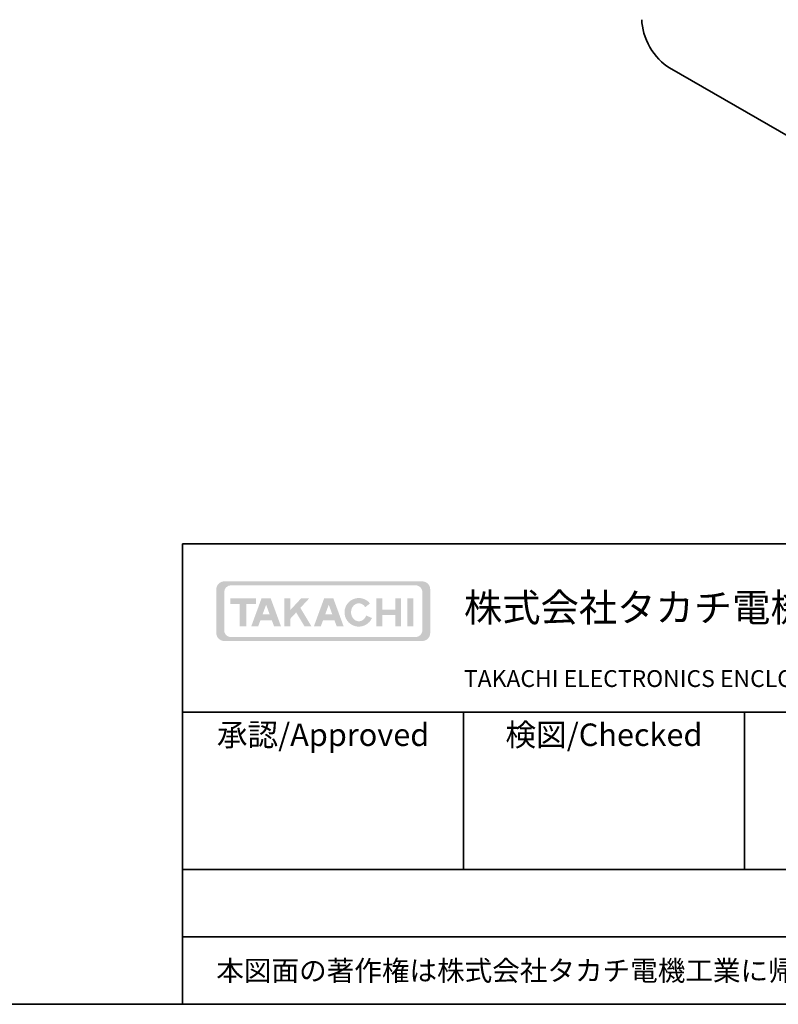
# Model space of a CAD drawing. Units: millimetres. Extents: x -1955 to 5133, y 24 to 1434.
# Drawn here: x -977 to -640, y 24 to 462 of the extents above; entities that cross this region are included whole.
import ezdxf
from ezdxf.enums import TextEntityAlignment as Align

# ---------------------------------------------------------------- set-up
doc = ezdxf.new("R2010")
doc.units = ezdxf.units.MM
doc.header["$LTSCALE"] = 3
for name, color, linetype, lineweight in [('Border (ISO)', 7, 'Continuous', 35), ('Hatch (ISO)', 1, 'Continuous', 18), ('Title (ISO)', 7, 'Continuous', 35), ('Visible (ISO)', 7, 'Continuous', 35)]:
    doc.layers.add(name, color=color, linetype=linetype, lineweight=lineweight)
doc.styles.add('Note Text (TK)', font='MS PGothic.ttf')
doc.styles.add('Text Style40', font='MS PGothic.ttf')
doc.styles.add('Text Style67', font='arial.ttf')

# ---------------------------------------------------------------- blocks, each defined once
blk = doc.blocks.new('Borders tk図枠')
at = {"layer": 'Border (ISO)'}
blk.add_line((14.50000000000001, 8.000000000000007), (405.4999999999999, 8.000000000000007), dxfattribs=at)
blk = doc.blocks.new('Title Blocks コピー版 tk表題欄')
at = {"layer": 'Hatch (ISO)'}
h = blk.add_hatch(color=256, dxfattribs=at)
edge = h.paths.add_edge_path(flags=0)
edge.add_arc((95.444849922821, 237.346881026017), 0.5958259999999996, 269.9999999999897, 360)
edge.add_line((96.040675922821, 237.3468810260171), (96.04067592282095, 240.7585970260168))
edge.add_arc((95.44484992282096, 240.7585970260169), 0.5958259999999996, 0, 90.0000000000068)
edge.add_line((95.44484992282091, 241.3544230260169), (79.00658192282103, 241.3544230260169))
edge.add_arc((79.00658192282103, 240.7585970260169), 0.5958259999999996, 90, 180)
edge.add_line((78.41075592282102, 240.7585970260168), (78.41075592282081, 237.3468810260171))
edge.add_arc((79.00658192282081, 237.3468810260168), 0.5958259999999996, 180, 270.0000000000205)
edge.add_line((79.00658192282103, 236.7510550260168), (95.44484992282091, 236.751055026017))
edge = h.paths.add_edge_path()
edge.add_line((77.70882392282107, 241.0034570260169), (77.70882392282107, 237.1020210260171))
edge.add_arc((78.41075592282097, 237.102021026017), 0.7019319999998935, 180, 270.000000000008)
edge.add_line((78.41075592282105, 236.4000890260172), (96.04067592282101, 236.4000890260172))
edge.add_arc((96.040675922821, 237.102021026017), 0.7019319999998921, 270, 360)
edge.add_line((96.7426079228209, 237.1020210260171), (96.74260792282098, 241.0034570260169))
edge.add_arc((96.04067592282107, 241.003457026017), 0.7019319999998921, 0, 90.00000000000873)
edge.add_line((96.04067592282095, 241.705389026017), (78.41075592282105, 241.7053890260169))
edge.add_arc((78.41075592282105, 241.0034570260169), 0.7019319999999984, 90.00000000000072, 180)
for points in [[(78.94128592282102, 240.1954190260171), (78.94128592282102, 239.7056990260171), (79.79013392282097, 239.7056990260171), (79.79013392282097, 237.7060090260171), (80.37779792282102, 237.7060090260171), (80.37779792282102, 239.7056990260171), (81.22664592282104, 239.7056990260171), (81.22664592282104, 240.1954190260171)], [(85.55355153134052, 237.7060090260171), (84.81294043548178, 238.9396854897348), (84.28739592282106, 238.3724785432585), (84.28739592282106, 237.7060090260171), (83.76502792282103, 237.7060090260171), (83.76502792282103, 240.1954190260171), (84.28739592282106, 240.1954190260171), (84.28739592282106, 239.1472136578642), (85.2586086041826, 240.1954190260171), (85.97643794456017, 240.1954190260171), (85.18872726044239, 239.3452627384302), (86.172817922821, 237.7060090260171)], [(91.96090243223207, 240.1954190260171), (91.96090243223207, 237.7060090260171), (92.4791894322321, 237.7060090260171), (92.4791894322321, 238.7058540260171), (93.63819343223211, 238.7058540260171), (93.63819343223211, 237.7060090260171), (94.15648043223207, 237.7060090260171), (94.15648043223207, 240.1954190260171), (93.63819343223211, 240.1954190260171), (93.63819343223211, 239.195574026017), (92.4791894322321, 239.195574026017), (92.4791894322321, 240.1954190260171)], [(94.71149643223212, 240.1954190260171), (94.71149643223212, 237.7060090260171), (95.2338644322322, 237.7060090260171), (95.2338644322322, 240.1954190260171)]]:
    blk.add_hatch(color=256, dxfattribs=at).paths.add_polyline_path(points)
h = blk.add_hatch(color=256, dxfattribs=at)
h.paths.add_polyline_path([(82.45967999495221, 238.7589070260171), (81.8218998506899, 238.7589070260171), (82.14078992282104, 239.627313026017)], flags=0)
h.paths.add_polyline_path([(82.64850318183746, 238.2447010260171), (81.63307666380464, 238.2447010260171), (81.43526189659153, 237.7060090260171), (80.81854592282102, 237.7060090260171), (81.73268992282102, 240.1954190260171), (82.54888992282102, 240.1954190260171), (83.46303392282098, 237.7060090260171), (82.84631794905052, 237.7060090260171)])
h = blk.add_hatch(color=256, dxfattribs=at)
h.paths.add_polyline_path([(87.39654585068993, 238.7589070260171), (88.03432599495216, 238.7589070260171), (87.71543592282107, 239.627313026017)], flags=0)
h.paths.add_polyline_path([(87.00990789659151, 237.7060090260171), (87.20772266380467, 238.2447010260171), (88.22314918183736, 238.2447010260171), (88.42096394905047, 237.7060090260171), (89.03767992282091, 237.7060090260171), (88.123535922821, 240.1954190260171), (87.30733592282104, 240.1954190260171), (86.39319192282105, 237.7060090260171)])
h = blk.add_hatch(color=256, dxfattribs=at)
edge = h.paths.add_edge_path()
edge.add_arc((90.39257192282079, 238.9507140260171), 1.273272000000011, 38.55054079078439, 336.5820184016556)
edge.add_line((91.56096443223191, 238.4446700260172), (91.04202846323602, 238.6694270587604))
edge.add_ellipse((90.392571922821, 238.9507140260171), major_axis=(0, -0.7998759999999119), ratio=0.8673469387756529, start_angle=128.5505407907963, end_angle=426.582018401653, ccw=False)
edge.add_line((90.96328818027123, 239.4055047731898), (91.38834540645578, 239.7442231660233))
at = {"layer": 'Title (ISO)'}
for p, q in [((74.70882392282105, 245.052739026017), (255.7088239228211, 245.052739026017)), ((74.70882392282105, 204.052739026017), (74.70882392282105, 245.052739026017)), ((74.70882392282105, 230.052739026017), (230.7088239228211, 230.0527390260171)), ((99.70882392282105, 230.052739026017), (99.70882392282108, 216.052739026017)), ((124.708823922821, 230.052739026017), (124.708823922821, 216.052739026017)), ((74.70882392282105, 216.052739026017), (230.7088239228211, 216.052739026017)), ((255.7088239228211, 210.052739026017), (74.70882392282105, 210.052739026017)), ((74.70882392282105, 204.052739026017), (255.7088239228211, 204.052739026017))]:
    blk.add_line(p, q, dxfattribs=at)
at = {"layer": 'Title (ISO)', "color": 7, "attachment_point": 4, "line_spacing_factor": 1.5, "style": 'Note Text (TK)'}
for s, insert, char_height in [('株式会社タカチ電機工業', (99.74260792282095, 239.052739026017), 2.5), ('\\fArial|b0|i0;{\\H1.4986;TAKACHI ELECTRONICS ENCLOSURE CO., LTD.}', (99.74260792282095, 233.052739026017), 1.49859994649887), ('\\fMS PGothic|b0|i0;{\\H1.8000;本図面の著作権は株式会社タカチ電機工業に帰属します。 / Copyright (C)\xa0 TAKACHI ELECTRONICS ENCLOSURE CO., LTD. All Rights Reserved.}', (77.70882392282107, 207.052739026017), 1.800000071525573)]:
    blk.add_mtext(s, dxfattribs=dict(at, insert=insert, char_height=char_height))
at = {"layer": 'Title (ISO)', "color": 1, "char_height": 2.000000029802322, "attachment_point": 5, "line_spacing_factor": 1.5, "style": 'Note Text (TK)'}
for s, insert in [('\\fＭＳ Ｐゴシック|b0|i0;{\\H2.0000;承認/Approved}', (87.20882392282105, 228.052739026017)), ('\\fＭＳ Ｐゴシック|b0|i0;{\\H2.0000;検図/Checked}', (112.208823922821, 228.0527390260171))]:
    blk.add_mtext(s, dxfattribs=dict(at, insert=insert))
at = {"layer": 'Title (ISO)', "color": 7}
for tag, p, height, style in [('<品名>_001', (157.3679148319119, 236.6891026623807), 2.5, 'Note Text (TK)'), ('<Title>_001', (157.5737625292669, 231.8290009524767), 2.000000029802322, 'Text Style67'), ('<尺度>_001', (240.9218921046393, 223.302739026017), 2.5, 'Note Text (TK)'), ('<型番>_001', (157.6576875571527, 219.9930798731327), 3.000000119209289, 'Text Style40'), ('<ページ_No.>_001', (237.7997330137302, 212.302739026017), 2.5, 'Note Text (TK)'), ('<総ページ数>_001', (246.7997330137301, 212.302739026017), 2.5, 'Note Text (TK)'), ('作成日_001', (175.6108125591847, 211.7814322078352), 2.5, 'Note Text (TK)')]:
    blk.add_attdef(tag, p, '', height=height, dxfattribs=dict(at, style=style))
at = {"layer": 'Title (ISO)', "color": 7, "style": 'Note Text (TK)'}
blk.add_attdef('<部品サイズ>', text='', height=2.5, dxfattribs=at).set_placement((112.208823922821, 213.052739026017), align=Align.MIDDLE_CENTER)

msp = doc.modelspace()

# ---------------------------------------------------------------- linework, layer by layer
at = {"layer": 'Visible (ISO)'}
msp.add_line((-510.6931532603566, 338.3107430256894), (-688.0589155950134, 440.7129137130552), dxfattribs=at)
msp.add_ellipse((-688.0589155914831, 455.0016038772523), major_axis=(-8.749999999998762, 15.1554445662283), ratio=0.5773502691896365, start_param=0.785398163112408, end_param=2.356194489907313, dxfattribs=at)

# ---------------------------------------------------------------- block references
at = {"xscale": 5, "yscale": 5, "zscale": 5}
for name, p in [('Borders tk図枠', (-2027.278323301135, -16.15516483312763)), ('Title Blocks コピー版 tk表題欄', (-1278.32244291524, -996.4188599632128))]:
    msp.add_blockref(name, p, dxfattribs=at)

doc.saveas('drawing.dxf')
